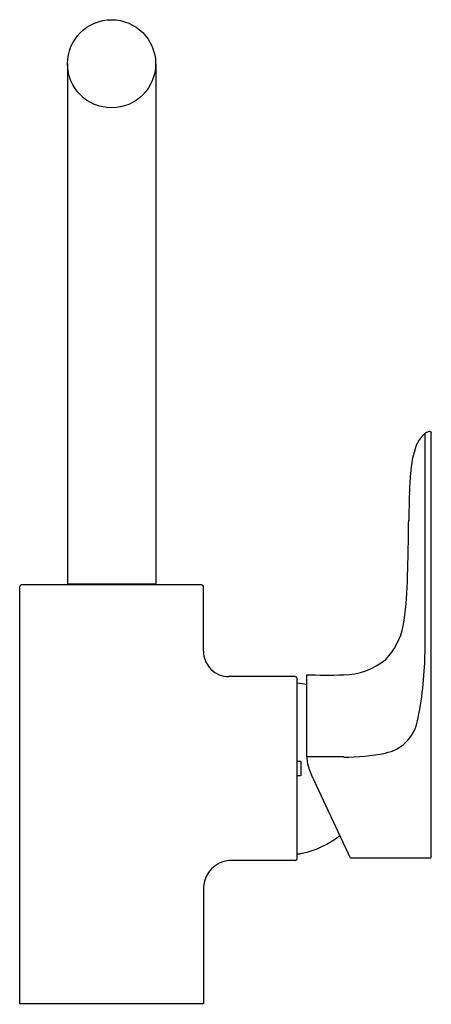
# Model space of a CAD drawing. Units: inches. Extents: x 105.2 to 109.6, y -7.5 to 3.1.
import ezdxf

# ---------------------------------------------------------------- set-up
doc = ezdxf.new("R2010")
doc.units = ezdxf.units.IN
doc.header["$LTSCALE"] = 0.64311
doc.header["$MEASUREMENT"] = 0
doc.layers.get('0').update_dxf_attribs({"color": 255, "linetype": 'CONTINUOUS'})
doc.layers.get('Defpoints').update_dxf_attribs({"linetype": 'CONTINUOUS'})
doc.styles.get("Standard").update_dxf_attribs({"font": 'txt', "width": 0.8})

msp = doc.modelspace()

# ---------------------------------------------------------------- linework, layer by layer
for p, q in [((105.75, 2.607), (105.75, -2.964)), ((106.695, 2.607), (106.695, -2.964)), ((109.579, -1.353), (109.579, -3.715)), ((109.647, -5.881), (109.647, -1.349)), ((105.238, -7.46), (105.238, -2.992)), ((107.187, -2.972), (105.258, -2.972)), ((106.695, -2.964), (105.75, -2.964)), ((105.883, -2.972), (105.883, -2.964)), ((106.561, -2.972), (106.561, -2.964)), ((107.206, -3.682), (107.206, -2.992)), ((108.191, -3.956), (107.479, -3.956)), ((108.21, -5.905), (108.21, -3.975)), ((108.309, -3.936), (108.309, -4.767)), ((108.21, -4.862), (108.25, -4.862)), ((108.25, -4.862), (108.25, -5.019)), ((108.25, -5.019), (108.21, -5.019)), ((108.78, -5.901), (108.364, -5.009)), ((109.628, -5.901), (108.78, -5.901)), ((108.191, -5.925), (107.477, -5.925)), ((107.206, -6.198), (107.206, -7.46)), ((107.206, -7.46), (105.238, -7.46))]:
    msp.add_line(p, q)
msp.add_circle((106.222, 2.607), 0.472)
for centre, radius, start, end in [((109.764, -1.585), 0.296, 130.0743, 159.7111), ((109.704, -1.532), 0.218, 112.6512, 126.9434), ((109.628, -1.349), 0.0197, 360, 112.6512), ((110.502, -1.846), 1.08, 160.2685, 176.6233), ((113.273, -2.105), 3.863, 175.2152, 178.3647), ((142.959, -2.956), 33.56, 178.3591, 178.85), ((78.324, -1.932), 31.083, 358.1447, 359.3551), ((106.326, -2.891), 3.065, 350.1852, 359.1029), ((105.259, -2.993), 0.0207, 92.8053, 177.194), ((107.186, -2.993), 0.0207, 2.806, 87.1947), ((108.659, -3.281), 0.7, 315.5778, 349.0869), ((107.479, -3.684), 0.272, 179.7564, 270.0644), ((108.692, -3.201), 0.737, 271.079, 309.3144), ((105.866, -3.666), 3.713, 347.9292, 359.2368), ((108.191, -3.976), 0.0196, 0.8883, 90.3593), ((108.525, 5.708), 9.647, 268.7171, 271.079), ((108.194, -4.439), 0.412, 73.7966, 87.6961), ((109.071, -4.345), 0.437, 281.102, 347.0751), ((108.917, -4.757), 0.608, 180.9385, 185.5438), ((108.899, -4.759), 0.591, 185.5438, 190.4628), ((108.431, -203.25), 198.434, 89.91954, 90.03441), ((108.742, -2.818), 1.999, 269.0541, 281.933), ((108.899, -4.759), 0.591, 190.4628, 205), ((108.082, -4.94), 0.925, 281.2911, 309.1691), ((108.202, -5.539), 0.315, 271.5409, 281.2911), ((109.628, -5.881), 0.0197, 270.0656, 359.9875), ((107.513, -6.231), 0.308, 96.7411, 173.991), ((108.191, -5.905), 0.0196, 269.6407, 0.3511)]:
    msp.add_arc(centre, radius, start, end)

# ---------------------------------------------------------------- texts
at = {"layer": 'Defpoints'}
for tag, p, s in [('MODELNUMBER', (106.222, -7.462), 'K-72278IN-4ND'), ('TRADENAME', (106.222, -7.463), 'ALEO'), ('PRODUCT', (106.222, -7.465), 'BATHROOM SINK FAUCET')]:
    msp.add_attdef(tag, p, s, height=0.001, dxfattribs=at)

doc.saveas('drawing.dxf')
